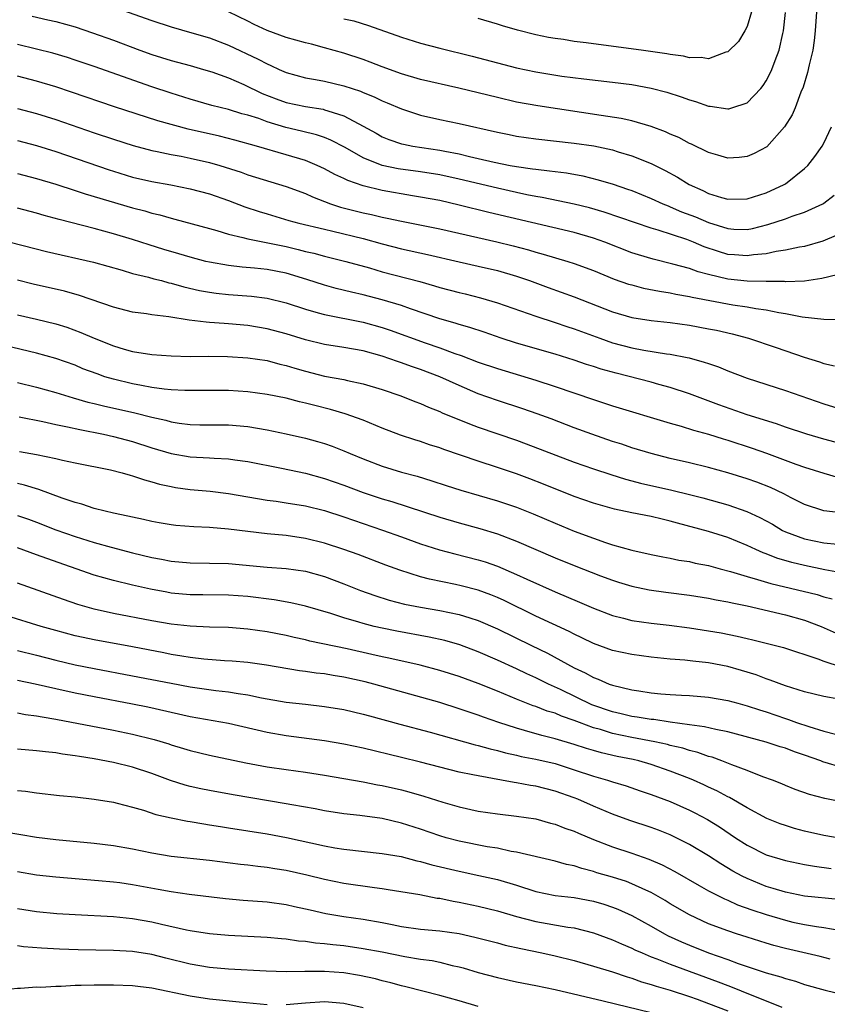
# Model space of a CAD drawing. Units: inches. Extents: x 2514000 to 2517000, y 1554000 to 1557000.
# Drawn here: x 2514047 to 2514131, y 1555266 to 1555368 of the extents above; entities that cross this region are included whole.
import ezdxf

# ---------------------------------------------------------------- set-up
doc = ezdxf.new("R2010")
doc.units = ezdxf.units.IN
doc.header["$MEASUREMENT"] = 0
doc.layers.add('LD25141554_2ft', color=42, linetype='Continuous')

msp = doc.modelspace()

# ---------------------------------------------------------------- linework, layer by layer
at = {"layer": 'LD25141554_2ft'}
for points, elevation in [([(2514055, 1555370.24), (2514061, 1555368.09), (2514063, 1555367.44), (2514065.18, 1555366.82), (2514067, 1555366.28), (2514069, 1555365.52), (2514072.06, 1555364.06), (2514073, 1555363.56), (2514073.4, 1555363.4), (2514074.27, 1555363), (2514075, 1555362.69), (2514077, 1555362.13), (2514078.04, 1555361.96), (2514079, 1555361.76), (2514081, 1555361.28), (2514082.72, 1555360.72), (2514083, 1555360.6), (2514084.15, 1555360.15), (2514085, 1555359.74), (2514085.53, 1555359.53), (2514087, 1555358.89), (2514089, 1555358.24), (2514091, 1555357.79), (2514093, 1555357.37), (2514097, 1555356.46), (2514098.21, 1555356.21), (2514099, 1555356.06), (2514101, 1555355.77), (2514105, 1555355.33), (2514107.03, 1555355.03), (2514109, 1555354.61), (2514109.58, 1555354.42), (2514111, 1555354.01), (2514113, 1555353.19), (2514114.46, 1555352.46), (2514115.76, 1555351.76), (2514116.99, 1555351), (2514118.39, 1555350.39), (2514119, 1555350.08), (2514120.34, 1555349.66), (2514121, 1555349.48), (2514123, 1555349.52), (2514125, 1555350.13), (2514126.88, 1555351), (2514127, 1555351.08), (2514129, 1555352.67), (2514129.33, 1555353), (2514130.08, 1555353.92), (2514130.84, 1555355), (2514131, 1555355.31), (2514131.81, 1555357)], 6952), ([(2514048.55, 1555368.55), (2514050.17, 1555368.17), (2514051, 1555367.97), (2514053, 1555367.42), (2514054.82, 1555366.82), (2514057, 1555366.04), (2514059.75, 1555365), (2514061, 1555364.55), (2514063, 1555363.93), (2514065, 1555363.39), (2514066.4, 1555363), (2514067.26, 1555362.74), (2514069, 1555362.11), (2514070.59, 1555361.41), (2514072.49, 1555360.49), (2514073.94, 1555359.94), (2514075, 1555359.56), (2514077, 1555359.13), (2514078.84, 1555358.84), (2514079, 1555358.8), (2514079.33, 1555358.67), (2514081, 1555358.16), (2514083, 1555357.1), (2514084.36, 1555356.36), (2514085, 1555355.99), (2514085.7, 1555355.7), (2514087, 1555355.25), (2514087.2, 1555355.2), (2514088.19, 1555355), (2514091, 1555354.58), (2514091.53, 1555354.47), (2514093, 1555354.2), (2514094.08, 1555353.92), (2514095, 1555353.72), (2514096.67, 1555353.33), (2514098.33, 1555353), (2514099, 1555352.88), (2514100.66, 1555352.66), (2514101, 1555352.6), (2514102.44, 1555352.44), (2514103, 1555352.35), (2514104.21, 1555352.21), (2514105.91, 1555351.91), (2514107.51, 1555351.51), (2514109.04, 1555351.04), (2514110.54, 1555350.54), (2514111, 1555350.37), (2514113, 1555349.57), (2514114.24, 1555349), (2514114.78, 1555348.78), (2514115, 1555348.7), (2514116.18, 1555348.18), (2514117.63, 1555347.63), (2514119, 1555347.04), (2514121, 1555346.42), (2514121.63, 1555346.37), (2514123, 1555346.34), (2514123.56, 1555346.44), (2514125.17, 1555346.83), (2514127, 1555347.44), (2514127.71, 1555347.71), (2514129, 1555348.12), (2514130.9, 1555349), (2514131, 1555349.06), (2514132.09, 1555349.91)], 6950), ([(2514130.25, 1555369), (2514130.11, 1555367), (2514129.99, 1555366.01), (2514129.84, 1555365), (2514129.46, 1555363.46), (2514129.31, 1555362.69), (2514128.84, 1555361.16), (2514128.61, 1555360.61), (2514128.03, 1555359), (2514127.72, 1555358.28), (2514126.92, 1555357), (2514125.05, 1555354.95), (2514123.76, 1555354.24), (2514123, 1555353.91), (2514122.17, 1555353.83), (2514121, 1555353.77), (2514119.95, 1555354.05), (2514119, 1555354.34), (2514117.21, 1555355.21), (2514117, 1555355.29), (2514115.89, 1555355.89), (2514115, 1555356.26), (2514114.5, 1555356.5), (2514113, 1555357.06), (2514111, 1555357.64), (2514109.89, 1555357.89), (2514107.82, 1555358.18), (2514101.2, 1555359.2), (2514099, 1555359.6), (2514097, 1555360.06), (2514092.97, 1555361.03), (2514089, 1555361.96), (2514087, 1555362.54), (2514085, 1555363.26), (2514083.75, 1555363.75), (2514083, 1555364.02), (2514081, 1555364.68), (2514079, 1555365.24), (2514077.62, 1555365.62), (2514077, 1555365.77), (2514075, 1555366.33), (2514073, 1555367.06), (2514071.67, 1555367.67), (2514071, 1555368.03), (2514069, 1555368.99)], 6954), ([(2514081, 1555368.27), (2514082.04, 1555368.04), (2514083.58, 1555367.58), (2514087, 1555366.36), (2514089, 1555365.74), (2514091, 1555365.2), (2514094.36, 1555364.36), (2514099, 1555363.15), (2514101, 1555362.73), (2514103.7, 1555362.3), (2514105.99, 1555362.01), (2514109, 1555361.68), (2514111, 1555361.42), (2514113, 1555361.05), (2514114.64, 1555360.64), (2514116.15, 1555360.15), (2514117, 1555359.83), (2514117.65, 1555359.65), (2514119, 1555359.16), (2514119.16, 1555359.16), (2514121, 1555358.88), (2514121.1, 1555358.9), (2514121.43, 1555359), (2514123, 1555359.53), (2514124.43, 1555361), (2514124.69, 1555361.31), (2514125, 1555361.8), (2514125.41, 1555362.59), (2514125.59, 1555363), (2514125.92, 1555363.92), (2514126.35, 1555365), (2514126.73, 1555366.73), (2514126.8, 1555367), (2514127, 1555368.93)], 6956), ([(2514123.48, 1555369), (2514123, 1555367.47), (2514122.77, 1555367), (2514122.11, 1555365.89), (2514121, 1555364.83), (2514120.78, 1555364.78), (2514119, 1555364.1), (2514118.23, 1555364.23), (2514117, 1555364.2), (2514116.37, 1555364.37), (2514115, 1555364.55), (2514114.63, 1555364.63), (2514111.98, 1555365), (2514107, 1555365.65), (2514106.23, 1555365.77), (2514105, 1555365.91), (2514103.9, 1555366.1), (2514103, 1555366.21), (2514102.32, 1555366.32), (2514101, 1555366.61), (2514099.09, 1555367.09), (2514097.53, 1555367.53), (2514097, 1555367.71), (2514095, 1555368.3)], 6958), ([(2514132.29, 1555345.71), (2514130.88, 1555345.12), (2514129, 1555344.56), (2514128.48, 1555344.48), (2514127, 1555344.16), (2514126.03, 1555344.03), (2514125, 1555343.8), (2514123.69, 1555343.69), (2514123, 1555343.57), (2514121.69, 1555343.7), (2514121, 1555343.74), (2514120.02, 1555344.02), (2514118.53, 1555344.53), (2514117.44, 1555345), (2514116.73, 1555345.27), (2514113.75, 1555346.25), (2514113, 1555346.47), (2514108.12, 1555348.12), (2514106.58, 1555348.58), (2514104.98, 1555348.98), (2514101.66, 1555349.66), (2514101, 1555349.76), (2514100.06, 1555349.94), (2514099, 1555350.17), (2514097, 1555350.62), (2514093, 1555351.58), (2514091, 1555352.02), (2514089, 1555352.34), (2514086.66, 1555352.66), (2514085, 1555353), (2514083, 1555353.8), (2514081.15, 1555354.85), (2514079.64, 1555355.64), (2514079, 1555355.89), (2514078.17, 1555356.17), (2514076.58, 1555356.58), (2514074.96, 1555356.96), (2514073, 1555357.55), (2514072.13, 1555357.87), (2514071, 1555358.23), (2514070.38, 1555358.38), (2514069, 1555358.81), (2514067.25, 1555359.25), (2514065, 1555359.9), (2514063, 1555360.53), (2514061, 1555361.19), (2514055, 1555363.29), (2514053, 1555363.97), (2514052.22, 1555364.22), (2514050.68, 1555364.68), (2514049, 1555365.11), (2514047, 1555365.6)], 6948), ([(2514132.38, 1555341.62), (2514130.79, 1555341.21), (2514129, 1555340.96), (2514127, 1555340.89), (2514126.9, 1555340.9), (2514125, 1555340.91), (2514123, 1555340.96), (2514121, 1555341.16), (2514119, 1555341.63), (2514117.92, 1555341.92), (2514117, 1555342.25), (2514115.27, 1555342.73), (2514113.23, 1555343.23), (2514111.68, 1555343.68), (2514111, 1555343.91), (2514108.19, 1555345), (2514107, 1555345.42), (2514105, 1555346), (2514096.11, 1555348.11), (2514093, 1555348.87), (2514091, 1555349.33), (2514089, 1555349.71), (2514088.16, 1555349.84), (2514085, 1555350.38), (2514083, 1555350.87), (2514081.42, 1555351.42), (2514081, 1555351.65), (2514080.07, 1555352.07), (2514079, 1555352.65), (2514078.23, 1555353), (2514077, 1555353.5), (2514075, 1555354.1), (2514071.92, 1555355), (2514069.64, 1555355.64), (2514068.05, 1555356.05), (2514064.78, 1555356.78), (2514061.64, 1555357.64), (2514057.1, 1555359.1), (2514052.63, 1555360.63), (2514051, 1555361.17), (2514049, 1555361.78), (2514047, 1555362.29)], 6946), ([(2514047, 1555358.93), (2514049, 1555358.42), (2514051, 1555357.79), (2514055, 1555356.39), (2514057, 1555355.72), (2514059.07, 1555355.07), (2514061, 1555354.56), (2514061.54, 1555354.46), (2514063, 1555354.14), (2514064.04, 1555353.96), (2514065, 1555353.77), (2514067, 1555353.31), (2514068.07, 1555353), (2514070.29, 1555352.29), (2514071, 1555352.03), (2514075, 1555350.8), (2514077, 1555350.06), (2514077.73, 1555349.73), (2514079.62, 1555349), (2514080.65, 1555348.65), (2514083, 1555348.05), (2514083.88, 1555347.88), (2514085, 1555347.6), (2514085.51, 1555347.51), (2514087, 1555347.18), (2514091, 1555346.39), (2514096.95, 1555345.05), (2514098.64, 1555344.64), (2514100.22, 1555344.22), (2514101, 1555343.98), (2514101.77, 1555343.77), (2514104.32, 1555343), (2514105, 1555342.78), (2514107, 1555342.04), (2514109.16, 1555341.16), (2514110.65, 1555340.65), (2514111, 1555340.55), (2514112.23, 1555340.23), (2514113.9, 1555339.9), (2514115, 1555339.73), (2514115.59, 1555339.59), (2514117, 1555339.36), (2514117.28, 1555339.28), (2514121.52, 1555338.48), (2514123, 1555338.26), (2514123.91, 1555338.09), (2514125, 1555337.95), (2514126.33, 1555337.67), (2514127, 1555337.58), (2514128.75, 1555337.25), (2514131, 1555337), (2514133, 1555336.97)], 6944), ([(2514047, 1555355.58), (2514049, 1555355.07), (2514051, 1555354.44), (2514056.54, 1555352.54), (2514057, 1555352.39), (2514059, 1555351.79), (2514061, 1555351.31), (2514062.97, 1555350.97), (2514065, 1555350.57), (2514067, 1555350.03), (2514069, 1555349.34), (2514070.69, 1555348.69), (2514072.19, 1555348.19), (2514073, 1555347.94), (2514075.28, 1555347.28), (2514076.3, 1555347), (2514079, 1555346.35), (2514079.84, 1555346.16), (2514083, 1555345.38), (2514085, 1555344.83), (2514087, 1555344.32), (2514089.72, 1555343.72), (2514093, 1555342.95), (2514095, 1555342.52), (2514097, 1555342.06), (2514099, 1555341.47), (2514100.34, 1555341), (2514102.28, 1555340.28), (2514105, 1555339.32), (2514109, 1555337.77), (2514111, 1555337.17), (2514113, 1555336.84), (2514115, 1555336.63), (2514117, 1555336.37), (2514119, 1555336), (2514119.83, 1555335.83), (2514121.46, 1555335.46), (2514123.16, 1555335), (2514126.04, 1555334.04), (2514128.96, 1555333.04), (2514130.54, 1555332.54), (2514131, 1555332.38), (2514132.12, 1555332.12)], 6942), ([(2514047, 1555352.15), (2514049, 1555351.63), (2514051, 1555351.03), (2514053, 1555350.4), (2514054.04, 1555350.04), (2514059, 1555348.58), (2514060.26, 1555348.26), (2514061, 1555348.03), (2514061.84, 1555347.84), (2514063, 1555347.5), (2514063.41, 1555347.41), (2514067, 1555346.42), (2514067.78, 1555346.22), (2514069, 1555345.85), (2514070.49, 1555345.51), (2514071, 1555345.36), (2514075, 1555344.54), (2514076.25, 1555344.25), (2514077, 1555344.05), (2514077.86, 1555343.86), (2514079, 1555343.55), (2514081.22, 1555343), (2514083.68, 1555342.32), (2514085, 1555341.93), (2514088.91, 1555340.91), (2514090.46, 1555340.46), (2514091, 1555340.29), (2514093, 1555339.76), (2514093.63, 1555339.63), (2514095.22, 1555339.22), (2514097, 1555338.7), (2514101, 1555337.29), (2514103, 1555336.66), (2514104.24, 1555336.24), (2514105, 1555336), (2514107.67, 1555335), (2514109, 1555334.53), (2514111, 1555333.99), (2514112.24, 1555333.76), (2514114.62, 1555333.38), (2514115, 1555333.34), (2514116.78, 1555333), (2514116.96, 1555332.96), (2514118.53, 1555332.53), (2514119, 1555332.36), (2514120.02, 1555332.02), (2514121, 1555331.6), (2514123, 1555330.84), (2514127, 1555329.58), (2514131, 1555328.18), (2514133, 1555327.56)], 6940), ([(2514132.17, 1555324.17), (2514131, 1555324.48), (2514129.22, 1555325), (2514127, 1555325.74), (2514126.08, 1555326.08), (2514123, 1555327.03), (2514120.06, 1555328.06), (2514117, 1555329.22), (2514115, 1555329.88), (2514113.82, 1555330.18), (2514113, 1555330.42), (2514109.36, 1555331.36), (2514107.79, 1555331.79), (2514107, 1555332.05), (2514106.27, 1555332.27), (2514105, 1555332.71), (2514103, 1555333.34), (2514099, 1555334.49), (2514097.4, 1555335), (2514095.63, 1555335.63), (2514094.13, 1555336.13), (2514093, 1555336.44), (2514092.59, 1555336.59), (2514091, 1555337.03), (2514087.94, 1555338.06), (2514087, 1555338.4), (2514085.01, 1555339.01), (2514083, 1555339.54), (2514081.8, 1555339.8), (2514080.19, 1555340.19), (2514079, 1555340.52), (2514077.13, 1555341.13), (2514075, 1555341.77), (2514073, 1555342.16), (2514071.7, 1555342.3), (2514070.41, 1555342.41), (2514069, 1555342.57), (2514067, 1555342.91), (2514066.63, 1555343), (2514065, 1555343.43), (2514063.8, 1555343.8), (2514062.25, 1555344.25), (2514060.72, 1555344.72), (2514059, 1555345.28), (2514057, 1555345.89), (2514055, 1555346.43), (2514051.36, 1555347.36), (2514049.79, 1555347.79), (2514049, 1555348.02), (2514047, 1555348.56)], 6938), ([(2514045, 1555345.33), (2514050.02, 1555344.02), (2514054.91, 1555342.91), (2514057.92, 1555342.08), (2514059, 1555341.76), (2514060.64, 1555341.36), (2514061.2, 1555341.2), (2514062, 1555341), (2514062.78, 1555340.78), (2514063, 1555340.74), (2514064.35, 1555340.35), (2514065.98, 1555339.98), (2514067, 1555339.8), (2514067.7, 1555339.7), (2514069, 1555339.56), (2514071.38, 1555339.38), (2514073, 1555339.18), (2514075, 1555338.7), (2514077, 1555338.04), (2514078.34, 1555337.66), (2514079, 1555337.46), (2514083, 1555336.69), (2514085, 1555336.12), (2514085.84, 1555335.84), (2514089.47, 1555334.53), (2514091, 1555334.01), (2514092.57, 1555333.43), (2514093.22, 1555333.22), (2514095, 1555332.53), (2514097, 1555331.84), (2514101, 1555330.63), (2514103, 1555329.97), (2514107, 1555328.62), (2514109, 1555327.98), (2514115, 1555326.17), (2514116.15, 1555325.85), (2514117.43, 1555325.43), (2514119, 1555325), (2514120.52, 1555324.52), (2514121, 1555324.38), (2514123.55, 1555323.55), (2514125.03, 1555323.03), (2514128.1, 1555321.9), (2514129, 1555321.59), (2514131, 1555320.95), (2514132.52, 1555320.52)], 6936), ([(2514132.81, 1555316.81), (2514131, 1555317.04), (2514129, 1555317.69), (2514127.61, 1555318.39), (2514126.82, 1555318.82), (2514125.46, 1555319.46), (2514124.02, 1555320.02), (2514123, 1555320.38), (2514121, 1555320.99), (2514119, 1555321.54), (2514117, 1555322.04), (2514115, 1555322.5), (2514113, 1555322.99), (2514111, 1555323.61), (2514109.96, 1555323.96), (2514109, 1555324.26), (2514106.83, 1555325), (2514105, 1555325.68), (2514102.61, 1555326.61), (2514101.15, 1555327.15), (2514099.66, 1555327.66), (2514097, 1555328.52), (2514095, 1555329.23), (2514093, 1555330.07), (2514091, 1555331), (2514089, 1555331.76), (2514088.06, 1555332.06), (2514087, 1555332.45), (2514086.58, 1555332.58), (2514085, 1555333.14), (2514083, 1555333.69), (2514081, 1555334.04), (2514079, 1555334.35), (2514077, 1555334.84), (2514075, 1555335.47), (2514073, 1555336), (2514071, 1555336.33), (2514069, 1555336.5), (2514068.53, 1555336.53), (2514067, 1555336.66), (2514066.67, 1555336.67), (2514064.9, 1555336.9), (2514062.77, 1555337.23), (2514061, 1555337.45), (2514060.46, 1555337.54), (2514059, 1555337.73), (2514057, 1555338.23), (2514053.47, 1555339.47), (2514051.91, 1555339.91), (2514048.65, 1555340.65), (2514047, 1555341.04)], 6934), ([(2514047, 1555337.44), (2514049, 1555337), (2514051, 1555336.51), (2514052.15, 1555336.15), (2514053.61, 1555335.61), (2514055, 1555335), (2514057, 1555334.2), (2514058.13, 1555333.87), (2514059, 1555333.64), (2514061, 1555333.31), (2514063, 1555333.16), (2514065, 1555333.12), (2514066.87, 1555333.13), (2514068.9, 1555333.1), (2514071, 1555332.97), (2514073, 1555332.67), (2514074.32, 1555332.32), (2514075, 1555332.17), (2514075.89, 1555331.89), (2514077, 1555331.58), (2514079, 1555331.07), (2514081, 1555330.7), (2514081.4, 1555330.6), (2514083, 1555330.27), (2514085, 1555329.68), (2514086.95, 1555329), (2514088.41, 1555328.41), (2514089, 1555328.2), (2514089.82, 1555327.82), (2514091, 1555327.37), (2514091.25, 1555327.25), (2514094.08, 1555326.08), (2514095, 1555325.75), (2514099, 1555324.38), (2514100.01, 1555324.01), (2514105, 1555322.1), (2514107, 1555321.39), (2514108.81, 1555320.81), (2514110.33, 1555320.33), (2514111, 1555320.17), (2514111.92, 1555319.92), (2514115.18, 1555319.18), (2514117, 1555318.73), (2514118.38, 1555318.38), (2514121, 1555317.66), (2514122.98, 1555316.98), (2514124.35, 1555316.35), (2514125.64, 1555315.64), (2514126.71, 1555315), (2514127, 1555314.86), (2514129, 1555314.12), (2514131, 1555313.71), (2514132.44, 1555313.56)], 6932), ([(2514133, 1555310.56), (2514131.11, 1555310.89), (2514129, 1555311.34), (2514127.66, 1555311.66), (2514126.11, 1555312.11), (2514125, 1555312.56), (2514124.67, 1555312.67), (2514123.92, 1555313), (2514123, 1555313.44), (2514121, 1555314.26), (2514119, 1555314.88), (2514115.75, 1555315.75), (2514115, 1555315.97), (2514114.15, 1555316.15), (2514113, 1555316.44), (2514111, 1555316.82), (2514109.2, 1555317.2), (2514107, 1555317.83), (2514105, 1555318.54), (2514101.81, 1555319.81), (2514100.37, 1555320.37), (2514099, 1555320.87), (2514097, 1555321.55), (2514095, 1555322.19), (2514091.42, 1555323.42), (2514091, 1555323.58), (2514089.92, 1555323.92), (2514089, 1555324.24), (2514088.41, 1555324.41), (2514086.9, 1555324.9), (2514085, 1555325.63), (2514083, 1555326.47), (2514081.15, 1555327.15), (2514079.6, 1555327.6), (2514077.99, 1555327.99), (2514077, 1555328.26), (2514076.39, 1555328.39), (2514075, 1555328.76), (2514073, 1555329.16), (2514071, 1555329.42), (2514069, 1555329.55), (2514067, 1555329.57), (2514064.44, 1555329.56), (2514063, 1555329.64), (2514062.3, 1555329.7), (2514061, 1555329.89), (2514059.93, 1555330.07), (2514059, 1555330.25), (2514057, 1555330.73), (2514056.12, 1555331), (2514055.29, 1555331.29), (2514053.83, 1555331.83), (2514053, 1555332.19), (2514051, 1555332.89), (2514049, 1555333.45), (2514042.44, 1555335)], 6930), ([(2514047, 1555330.41), (2514049, 1555329.92), (2514051, 1555329.34), (2514052.79, 1555328.79), (2514054.35, 1555328.36), (2514055, 1555328.21), (2514055.96, 1555327.96), (2514059.24, 1555327.24), (2514061, 1555326.8), (2514062.46, 1555326.46), (2514063, 1555326.3), (2514063.84, 1555326.16), (2514065, 1555326.02), (2514066, 1555326), (2514069, 1555325.99), (2514071, 1555325.82), (2514073, 1555325.48), (2514075, 1555325.05), (2514077, 1555324.6), (2514078.26, 1555324.26), (2514079, 1555324.04), (2514079.77, 1555323.77), (2514081, 1555323.29), (2514081.67, 1555323), (2514083, 1555322.46), (2514085, 1555321.69), (2514087, 1555321.07), (2514088.63, 1555320.63), (2514090.16, 1555320.16), (2514091.66, 1555319.66), (2514093.18, 1555319.18), (2514097, 1555318.08), (2514099, 1555317.4), (2514100.72, 1555316.72), (2514103, 1555315.74), (2514105, 1555314.92), (2514107, 1555314.18), (2514108.25, 1555313.75), (2514109, 1555313.51), (2514111, 1555312.94), (2514113, 1555312.49), (2514114.24, 1555312.24), (2514115, 1555312.11), (2514115.91, 1555311.91), (2514117, 1555311.75), (2514117.6, 1555311.6), (2514119, 1555311.34), (2514120.21, 1555311), (2514121.27, 1555310.73), (2514123, 1555310.2), (2514124.1, 1555309.9), (2514125.47, 1555309.47), (2514130.31, 1555308.31), (2514131, 1555308.09), (2514131.88, 1555307.88)], 6928), ([(2514047.19, 1555326.81), (2514049.66, 1555326.34), (2514051, 1555326.03), (2514052.21, 1555325.79), (2514053.49, 1555325.49), (2514055.96, 1555325), (2514057, 1555324.77), (2514059, 1555324.24), (2514061, 1555323.61), (2514063, 1555323), (2514065, 1555322.66), (2514067, 1555322.56), (2514067.49, 1555322.51), (2514069, 1555322.45), (2514069.65, 1555322.35), (2514071, 1555322.18), (2514074.52, 1555321.48), (2514077, 1555320.95), (2514079, 1555320.41), (2514081, 1555319.71), (2514083, 1555318.96), (2514085, 1555318.3), (2514086.01, 1555318.01), (2514091, 1555316.36), (2514093, 1555315.77), (2514095.18, 1555315.18), (2514097, 1555314.63), (2514099, 1555313.88), (2514103, 1555312.15), (2514105, 1555311.33), (2514107.74, 1555310.27), (2514109, 1555309.8), (2514109.61, 1555309.61), (2514111, 1555309.19), (2514112.81, 1555308.81), (2514114.56, 1555308.56), (2514117, 1555308.25), (2514119, 1555307.93), (2514119.77, 1555307.77), (2514121, 1555307.55), (2514121.44, 1555307.44), (2514123, 1555307.13), (2514127, 1555306.21), (2514129, 1555305.66), (2514130.72, 1555305), (2514132.29, 1555304.29)], 6926), ([(2514047.21, 1555323.21), (2514049, 1555322.9), (2514051, 1555322.48), (2514051.69, 1555322.31), (2514053, 1555322.03), (2514056.71, 1555321.29), (2514057.9, 1555321), (2514058.75, 1555320.75), (2514059, 1555320.69), (2514060.25, 1555320.25), (2514061, 1555320.07), (2514061.81, 1555319.81), (2514063, 1555319.56), (2514063.48, 1555319.48), (2514065, 1555319.26), (2514067.07, 1555319.07), (2514069, 1555318.84), (2514073, 1555318.16), (2514073.96, 1555318.04), (2514075, 1555317.88), (2514077, 1555317.55), (2514079, 1555317.06), (2514081, 1555316.41), (2514085.03, 1555315.03), (2514087, 1555314.31), (2514089, 1555313.61), (2514090.98, 1555312.98), (2514092.55, 1555312.55), (2514095, 1555311.92), (2514095.71, 1555311.71), (2514097, 1555311.26), (2514099, 1555310.42), (2514100.08, 1555309.92), (2514103, 1555308.61), (2514105.54, 1555307.54), (2514107, 1555306.9), (2514109, 1555306.13), (2514110.14, 1555305.86), (2514111, 1555305.63), (2514113, 1555305.34), (2514114.88, 1555305.12), (2514117, 1555304.85), (2514119, 1555304.55), (2514120.32, 1555304.32), (2514121.99, 1555303.99), (2514123, 1555303.73), (2514123.61, 1555303.61), (2514126.8, 1555302.8), (2514130.39, 1555301.61), (2514131, 1555301.37), (2514132.8, 1555300.8)], 6924), ([(2514132.57, 1555297.43), (2514131, 1555297.72), (2514129, 1555298.2), (2514127, 1555298.82), (2514125.42, 1555299.42), (2514125, 1555299.55), (2514123.95, 1555299.95), (2514122.42, 1555300.42), (2514121, 1555300.82), (2514119, 1555301.2), (2514117.37, 1555301.37), (2514116.52, 1555301.48), (2514115, 1555301.6), (2514113, 1555301.8), (2514111, 1555302.06), (2514109, 1555302.48), (2514107, 1555303.21), (2514105.81, 1555303.81), (2514105, 1555304.19), (2514104.47, 1555304.47), (2514101, 1555306.08), (2514097.71, 1555307.71), (2514097, 1555308.02), (2514096.3, 1555308.3), (2514095, 1555308.77), (2514093.23, 1555309.23), (2514092.63, 1555309.37), (2514089.92, 1555309.92), (2514089, 1555310.17), (2514086.84, 1555310.84), (2514085.37, 1555311.37), (2514082.48, 1555312.48), (2514081, 1555313.02), (2514079, 1555313.67), (2514077, 1555314.17), (2514075, 1555314.46), (2514073, 1555314.64), (2514071, 1555314.88), (2514069, 1555315.14), (2514067, 1555315.3), (2514065.36, 1555315.36), (2514063.51, 1555315.51), (2514063, 1555315.57), (2514061.78, 1555315.78), (2514061, 1555315.92), (2514060.13, 1555316.13), (2514059, 1555316.36), (2514058.49, 1555316.49), (2514057, 1555316.8), (2514056.14, 1555317), (2514055, 1555317.29), (2514053.72, 1555317.72), (2514053, 1555317.9), (2514051.66, 1555318.34), (2514049.24, 1555319.24), (2514047.72, 1555319.72), (2514047, 1555319.88)], 6922), ([(2514047, 1555316.54), (2514048.15, 1555316.15), (2514049, 1555315.84), (2514051, 1555315.06), (2514053, 1555314.36), (2514055, 1555313.74), (2514056.76, 1555313.24), (2514059, 1555312.66), (2514061, 1555312.19), (2514062.01, 1555312.01), (2514063, 1555311.81), (2514065, 1555311.62), (2514067, 1555311.6), (2514069, 1555311.54), (2514073, 1555311.18), (2514075, 1555311.02), (2514077, 1555310.74), (2514079, 1555310.19), (2514081, 1555309.45), (2514082.75, 1555308.75), (2514084.22, 1555308.22), (2514085.74, 1555307.74), (2514087.33, 1555307.33), (2514089, 1555306.99), (2514091, 1555306.65), (2514093, 1555306.24), (2514094.12, 1555305.88), (2514095, 1555305.62), (2514097, 1555304.75), (2514100.55, 1555303), (2514102.21, 1555302.21), (2514105, 1555300.69), (2514106.15, 1555300.15), (2514107, 1555299.67), (2514107.5, 1555299.5), (2514108.64, 1555299), (2514109, 1555298.87), (2514111, 1555298.39), (2514111.72, 1555298.28), (2514113, 1555298.1), (2514114.01, 1555297.99), (2514115, 1555297.91), (2514116.17, 1555297.83), (2514117, 1555297.79), (2514119, 1555297.64), (2514121, 1555297.3), (2514122.03, 1555297), (2514123, 1555296.74), (2514124.3, 1555296.3), (2514125, 1555296.09), (2514127, 1555295.4), (2514127.31, 1555295.31), (2514128.15, 1555295), (2514129.43, 1555294.57), (2514131, 1555294.11), (2514132.21, 1555293.79)], 6920), ([(2514133, 1555290.28), (2514130.91, 1555290.91), (2514130.7, 1555291), (2514129, 1555291.6), (2514127.94, 1555291.94), (2514127, 1555292.31), (2514126.46, 1555292.46), (2514125, 1555292.95), (2514121, 1555294.03), (2514119.74, 1555294.26), (2514118.56, 1555294.56), (2514117, 1555294.76), (2514115, 1555295.04), (2514113.3, 1555295.3), (2514113, 1555295.32), (2514111.56, 1555295.56), (2514111, 1555295.63), (2514109.9, 1555295.9), (2514109, 1555296.09), (2514106.85, 1555296.85), (2514103.56, 1555298.44), (2514102.31, 1555299), (2514101, 1555299.64), (2514100.06, 1555300.06), (2514099, 1555300.57), (2514097, 1555301.49), (2514095, 1555302.36), (2514093.07, 1555303.07), (2514091.52, 1555303.52), (2514089.89, 1555303.89), (2514086.51, 1555304.51), (2514085, 1555304.81), (2514084.17, 1555305), (2514083, 1555305.3), (2514082.56, 1555305.44), (2514081, 1555305.9), (2514079.65, 1555306.35), (2514077, 1555307.12), (2514075.47, 1555307.46), (2514073.76, 1555307.76), (2514071, 1555308.11), (2514069, 1555308.27), (2514066.3, 1555308.3), (2514065, 1555308.3), (2514063, 1555308.47), (2514062.55, 1555308.55), (2514060.87, 1555308.87), (2514059, 1555309.28), (2514057, 1555309.77), (2514055, 1555310.35), (2514050.06, 1555312.06), (2514049, 1555312.47), (2514047, 1555313.19)], 6918), ([(2514133, 1555286.7), (2514131.09, 1555287.09), (2514129.5, 1555287.5), (2514128.03, 1555288.03), (2514127, 1555288.44), (2514126.62, 1555288.62), (2514125.64, 1555289), (2514124.65, 1555289.35), (2514123, 1555290), (2514121.41, 1555290.59), (2514120.39, 1555291), (2514119.38, 1555291.38), (2514119, 1555291.47), (2514117.87, 1555291.87), (2514117, 1555292.07), (2514116.31, 1555292.31), (2514115, 1555292.61), (2514114.7, 1555292.7), (2514113.38, 1555293), (2514111, 1555293.45), (2514109, 1555293.85), (2514107.75, 1555294.25), (2514107, 1555294.44), (2514105.54, 1555295), (2514105, 1555295.22), (2514103.67, 1555295.67), (2514103, 1555295.97), (2514102.19, 1555296.19), (2514101, 1555296.65), (2514100.73, 1555296.73), (2514100.03, 1555297), (2514099, 1555297.41), (2514097, 1555298.25), (2514095, 1555299.06), (2514093, 1555299.79), (2514091, 1555300.42), (2514088.96, 1555300.96), (2514085.7, 1555301.7), (2514085, 1555301.83), (2514083.93, 1555302.07), (2514081.34, 1555302.66), (2514077.47, 1555303.46), (2514077, 1555303.59), (2514075.84, 1555303.84), (2514075, 1555304.05), (2514073, 1555304.45), (2514071, 1555304.73), (2514069, 1555304.88), (2514067, 1555304.93), (2514065, 1555305.02), (2514063, 1555305.24), (2514061, 1555305.59), (2514057, 1555306.35), (2514055, 1555306.79), (2514053.29, 1555307.29), (2514051.8, 1555307.8), (2514047, 1555309.52)], 6916), ([(2514133, 1555282.9), (2514131, 1555283.23), (2514129, 1555283.68), (2514127.96, 1555283.96), (2514127, 1555284.26), (2514126.44, 1555284.44), (2514125.07, 1555285), (2514123, 1555286.11), (2514121.18, 1555287.18), (2514121, 1555287.26), (2514119.87, 1555287.87), (2514119, 1555288.27), (2514118.51, 1555288.51), (2514117.43, 1555289), (2514117, 1555289.18), (2514115, 1555289.94), (2514113, 1555290.62), (2514111.72, 1555291), (2514111.14, 1555291.14), (2514109.47, 1555291.47), (2514107.83, 1555291.83), (2514107, 1555292.07), (2514106.28, 1555292.28), (2514105, 1555292.71), (2514103, 1555293.31), (2514101.64, 1555293.64), (2514099.83, 1555294.17), (2514099, 1555294.39), (2514097.14, 1555295), (2514095.55, 1555295.55), (2514095, 1555295.76), (2514094.06, 1555296.06), (2514093, 1555296.43), (2514091, 1555297.07), (2514084.13, 1555299), (2514083.24, 1555299.23), (2514081, 1555299.73), (2514079.89, 1555299.89), (2514079, 1555300.05), (2514078.13, 1555300.13), (2514077, 1555300.3), (2514076.37, 1555300.37), (2514072.95, 1555300.95), (2514071, 1555301.23), (2514069.38, 1555301.38), (2514068.58, 1555301.42), (2514066.42, 1555301.58), (2514065, 1555301.75), (2514064.11, 1555301.89), (2514063, 1555302.09), (2514062.25, 1555302.25), (2514059, 1555302.87), (2514055, 1555303.6), (2514053.84, 1555303.84), (2514053, 1555304.03), (2514051, 1555304.57), (2514049.49, 1555305), (2514045.89, 1555306.11)], 6914), ([(2514047, 1555302.49), (2514049, 1555302.02), (2514051, 1555301.49), (2514053, 1555301.01), (2514055, 1555300.61), (2514059, 1555299.87), (2514061, 1555299.49), (2514063, 1555299.08), (2514065, 1555298.7), (2514067.67, 1555298.33), (2514069, 1555298.19), (2514069.99, 1555298.01), (2514071, 1555297.88), (2514072.42, 1555297.58), (2514075, 1555297.12), (2514077, 1555296.89), (2514079, 1555296.67), (2514081, 1555296.36), (2514083, 1555295.88), (2514083.68, 1555295.68), (2514086.82, 1555294.82), (2514090.01, 1555293.99), (2514094.68, 1555292.68), (2514095, 1555292.61), (2514096.25, 1555292.25), (2514097, 1555292.09), (2514097.84, 1555291.84), (2514099, 1555291.59), (2514099.47, 1555291.47), (2514101, 1555291.17), (2514103, 1555290.71), (2514105, 1555290.08), (2514107, 1555289.42), (2514108.47, 1555289), (2514109, 1555288.82), (2514110.4, 1555288.4), (2514111.88, 1555287.88), (2514113, 1555287.5), (2514115, 1555286.76), (2514117, 1555285.87), (2514117.58, 1555285.58), (2514118.88, 1555284.88), (2514120.12, 1555284.12), (2514121.79, 1555283), (2514123, 1555282.21), (2514125, 1555281.23), (2514127, 1555280.62), (2514128.34, 1555280.34), (2514129, 1555280.21), (2514130.02, 1555280.02), (2514131.78, 1555279.78)], 6912), ([(2514132.58, 1555276.58), (2514129, 1555276.92), (2514127, 1555277.32), (2514125.72, 1555277.72), (2514125, 1555277.93), (2514123, 1555278.75), (2514122.5, 1555279), (2514121.53, 1555279.53), (2514120.28, 1555280.28), (2514119, 1555281.12), (2514117, 1555282.31), (2514115.63, 1555283), (2514115, 1555283.3), (2514113.78, 1555283.78), (2514113, 1555284.05), (2514110.79, 1555284.79), (2514109, 1555285.45), (2514107, 1555286.29), (2514105.36, 1555287), (2514105, 1555287.14), (2514103, 1555287.85), (2514101, 1555288.35), (2514100.43, 1555288.43), (2514099, 1555288.71), (2514098.74, 1555288.74), (2514097.41, 1555289), (2514095, 1555289.43), (2514094.44, 1555289.56), (2514093, 1555289.84), (2514091, 1555290.33), (2514089, 1555290.86), (2514087, 1555291.36), (2514083, 1555292.31), (2514081, 1555292.75), (2514079, 1555293.1), (2514075, 1555293.6), (2514073, 1555293.95), (2514069, 1555294.9), (2514065, 1555295.6), (2514060.58, 1555296.58), (2514059, 1555296.9), (2514055, 1555297.66), (2514053, 1555298.06), (2514051, 1555298.49), (2514048.84, 1555299), (2514047, 1555299.37)], 6910), ([(2514047, 1555295.99), (2514047.84, 1555295.84), (2514049, 1555295.7), (2514049.58, 1555295.58), (2514051, 1555295.34), (2514057, 1555294.19), (2514059, 1555293.78), (2514061.23, 1555293.23), (2514062.76, 1555292.76), (2514063, 1555292.67), (2514064.29, 1555292.29), (2514065, 1555292.07), (2514067, 1555291.61), (2514070.8, 1555290.8), (2514073, 1555290.39), (2514075, 1555290.09), (2514077, 1555289.82), (2514079, 1555289.52), (2514083, 1555288.83), (2514084.52, 1555288.52), (2514085, 1555288.45), (2514087, 1555287.99), (2514087.78, 1555287.78), (2514089.32, 1555287.32), (2514091.31, 1555286.69), (2514093, 1555286.2), (2514095, 1555285.77), (2514097, 1555285.48), (2514099, 1555285.25), (2514101, 1555284.95), (2514102.52, 1555284.52), (2514103, 1555284.41), (2514104.01, 1555284.01), (2514105, 1555283.67), (2514105.46, 1555283.46), (2514107, 1555282.82), (2514109, 1555282.05), (2514111, 1555281.4), (2514112.78, 1555280.78), (2514114.17, 1555280.17), (2514115.48, 1555279.48), (2514118.01, 1555278.01), (2514119, 1555277.48), (2514120.64, 1555276.64), (2514121, 1555276.49), (2514122.02, 1555276.02), (2514123.49, 1555275.49), (2514125, 1555274.99), (2514127, 1555274.4), (2514127.78, 1555274.22), (2514129, 1555273.96), (2514130.25, 1555273.75), (2514131, 1555273.66), (2514132.61, 1555273.39)], 6908), ([(2514131.65, 1555270.35), (2514130.62, 1555270.62), (2514127, 1555271.47), (2514125.79, 1555271.79), (2514125, 1555272.03), (2514123, 1555272.64), (2514121.89, 1555273), (2514121, 1555273.29), (2514119, 1555274.05), (2514117, 1555274.97), (2514115, 1555276.13), (2514114.47, 1555276.47), (2514113, 1555277.3), (2514112.47, 1555277.53), (2514111, 1555278.21), (2514110.43, 1555278.43), (2514109, 1555278.9), (2514107.36, 1555279.36), (2514107, 1555279.49), (2514105.78, 1555279.78), (2514105, 1555280.06), (2514104.21, 1555280.21), (2514103, 1555280.57), (2514099, 1555281.49), (2514098.42, 1555281.58), (2514097, 1555281.9), (2514095.94, 1555282.06), (2514093, 1555282.64), (2514091.65, 1555283), (2514091, 1555283.19), (2514089, 1555283.88), (2514087, 1555284.53), (2514085, 1555285), (2514082.68, 1555285.32), (2514081, 1555285.49), (2514079, 1555285.79), (2514078, 1555286), (2514075.58, 1555286.42), (2514075, 1555286.54), (2514069.48, 1555287.48), (2514067, 1555287.92), (2514066.1, 1555288.1), (2514065, 1555288.33), (2514064.47, 1555288.47), (2514062.94, 1555288.94), (2514061, 1555289.68), (2514059, 1555290.35), (2514057, 1555290.84), (2514055, 1555291.21), (2514053.45, 1555291.45), (2514053, 1555291.53), (2514051.7, 1555291.7), (2514051, 1555291.83), (2514049.93, 1555291.93), (2514049, 1555292.06), (2514047, 1555292.21)], 6906), ([(2514047, 1555287.91), (2514047.83, 1555287.83), (2514049, 1555287.67), (2514051.4, 1555287.4), (2514053, 1555287.24), (2514055, 1555287.01), (2514057, 1555286.69), (2514057.4, 1555286.6), (2514059, 1555286.19), (2514060.12, 1555285.88), (2514061.43, 1555285.43), (2514063, 1555285.06), (2514064.71, 1555284.71), (2514065, 1555284.68), (2514066.43, 1555284.43), (2514067, 1555284.35), (2514068.16, 1555284.16), (2514069, 1555284.04), (2514073, 1555283.4), (2514075.02, 1555283.02), (2514079, 1555282.14), (2514080.05, 1555281.95), (2514081, 1555281.81), (2514085, 1555281.37), (2514086.97, 1555281.03), (2514088.6, 1555280.6), (2514089, 1555280.53), (2514090.18, 1555280.18), (2514093, 1555279.5), (2514095.08, 1555279.08), (2514097, 1555278.66), (2514099, 1555278.06), (2514101, 1555277.41), (2514103, 1555276.99), (2514105, 1555276.76), (2514107, 1555276.39), (2514108.08, 1555276.08), (2514109, 1555275.77), (2514109.56, 1555275.56), (2514111, 1555274.9), (2514113, 1555273.8), (2514114.4, 1555273), (2514114.79, 1555272.79), (2514116.16, 1555272.16), (2514117, 1555271.81), (2514119, 1555271.01), (2514121, 1555270.31), (2514122.09, 1555269.91), (2514125, 1555268.94), (2514126.51, 1555268.51), (2514127, 1555268.33), (2514128.05, 1555268.05), (2514129, 1555267.73), (2514131.13, 1555267.13), (2514133, 1555266.68)], 6904), ([(2514045, 1555283.7), (2514047.34, 1555283.34), (2514049, 1555283.04), (2514051, 1555282.8), (2514055, 1555282.44), (2514057, 1555282.19), (2514059, 1555281.83), (2514061, 1555281.41), (2514063, 1555281.08), (2514067, 1555280.65), (2514070.25, 1555280.25), (2514071, 1555280.17), (2514072.03, 1555280.03), (2514073, 1555279.94), (2514073.8, 1555279.8), (2514075, 1555279.63), (2514077.15, 1555279.15), (2514079, 1555278.68), (2514081, 1555278.27), (2514084.19, 1555277.81), (2514085, 1555277.71), (2514085.62, 1555277.62), (2514088.91, 1555277.09), (2514090.72, 1555276.72), (2514091, 1555276.69), (2514092.38, 1555276.38), (2514093, 1555276.29), (2514095, 1555275.88), (2514097, 1555275.4), (2514099, 1555274.8), (2514101, 1555274.26), (2514104.32, 1555273.68), (2514105, 1555273.6), (2514107, 1555273.11), (2514109, 1555272.38), (2514109.94, 1555271.94), (2514111, 1555271.51), (2514111.33, 1555271.33), (2514112.07, 1555271), (2514113, 1555270.61), (2514113.61, 1555270.39), (2514115, 1555269.82), (2514120, 1555268), (2514121, 1555267.6), (2514121.45, 1555267.45), (2514123.32, 1555266.68), (2514125, 1555266.02), (2514126.63, 1555265.37)], 6902), ([(2514047, 1555279.49), (2514049, 1555279.15), (2514051, 1555278.93), (2514055.44, 1555278.56), (2514057, 1555278.41), (2514057.68, 1555278.32), (2514059, 1555278.12), (2514061.65, 1555277.65), (2514063, 1555277.39), (2514064.89, 1555277.11), (2514068.68, 1555276.68), (2514070.51, 1555276.51), (2514073, 1555276.31), (2514075, 1555276.04), (2514075.85, 1555275.85), (2514077, 1555275.61), (2514077.48, 1555275.48), (2514079.12, 1555275.12), (2514081, 1555274.8), (2514083, 1555274.51), (2514085, 1555274.17), (2514086.05, 1555273.95), (2514087, 1555273.77), (2514089, 1555273.47), (2514091, 1555273.3), (2514093, 1555273.03), (2514094.66, 1555272.66), (2514097, 1555272.05), (2514097.82, 1555271.82), (2514099.45, 1555271.45), (2514101.63, 1555271), (2514103, 1555270.7), (2514105, 1555270.21), (2514107, 1555269.64), (2514108.97, 1555269.03), (2514110.5, 1555268.5), (2514111, 1555268.37), (2514112, 1555268), (2514113, 1555267.73), (2514113.53, 1555267.53), (2514115, 1555267.13), (2514117, 1555266.48), (2514117.81, 1555266.19), (2514119, 1555265.75), (2514121, 1555264.96)], 6900), ([(2514047, 1555275.62), (2514049, 1555275.32), (2514051.12, 1555275.12), (2514053, 1555274.99), (2514057, 1555274.78), (2514059, 1555274.6), (2514061, 1555274.25), (2514062.01, 1555273.99), (2514064.6, 1555273.4), (2514065, 1555273.33), (2514067, 1555273.03), (2514069, 1555272.87), (2514073, 1555272.66), (2514074.51, 1555272.51), (2514075, 1555272.47), (2514076.28, 1555272.28), (2514077, 1555272.23), (2514078.06, 1555272.06), (2514079, 1555271.99), (2514079.87, 1555271.87), (2514081, 1555271.76), (2514083, 1555271.48), (2514085, 1555271.12), (2514087.36, 1555270.64), (2514089, 1555270.37), (2514090.21, 1555270.21), (2514091, 1555270.04), (2514092.29, 1555269.71), (2514093, 1555269.56), (2514093.44, 1555269.44), (2514095, 1555268.97), (2514097, 1555268.44), (2514099, 1555268), (2514101, 1555267.6), (2514103, 1555267.18), (2514108, 1555266), (2514113, 1555264.79)], 6898), ([(2514095, 1555265.41), (2514093, 1555266.02), (2514091, 1555266.58), (2514087.47, 1555267.47), (2514087, 1555267.57), (2514085.89, 1555267.89), (2514085, 1555268.09), (2514084.29, 1555268.29), (2514082.65, 1555268.65), (2514081, 1555268.92), (2514079, 1555269.07), (2514076.94, 1555269.06), (2514075, 1555269.02), (2514072.91, 1555269.09), (2514069, 1555269.3), (2514067, 1555269.49), (2514065, 1555269.84), (2514062.46, 1555270.46), (2514061, 1555270.84), (2514059, 1555271.15), (2514057, 1555271.26), (2514053.33, 1555271.33), (2514051.4, 1555271.4), (2514049.5, 1555271.5), (2514047.65, 1555271.65), (2514047, 1555271.73)], 6896), ([(2514039, 1555265.3), (2514039.99, 1555266.01), (2514041, 1555266.39), (2514041.49, 1555266.51), (2514043, 1555266.83), (2514043.16, 1555266.84), (2514045, 1555267.12), (2514047, 1555267.32), (2514047.32, 1555267.32), (2514049, 1555267.46), (2514049.45, 1555267.45), (2514051, 1555267.56), (2514051.56, 1555267.56), (2514053, 1555267.64), (2514053.63, 1555267.63), (2514055, 1555267.68), (2514057, 1555267.69), (2514059, 1555267.62), (2514059.54, 1555267.54), (2514061, 1555267.38), (2514065, 1555266.52), (2514067, 1555266.21), (2514070.1, 1555265.9), (2514073, 1555265.64)], 6894), ([(2514075, 1555265.62), (2514077, 1555265.8), (2514079, 1555265.93), (2514081, 1555265.79), (2514083, 1555265.33)], 6894)]:
    msp.add_lwpolyline(points, dxfattribs=dict(at, elevation=elevation))

doc.saveas('drawing.dxf')
